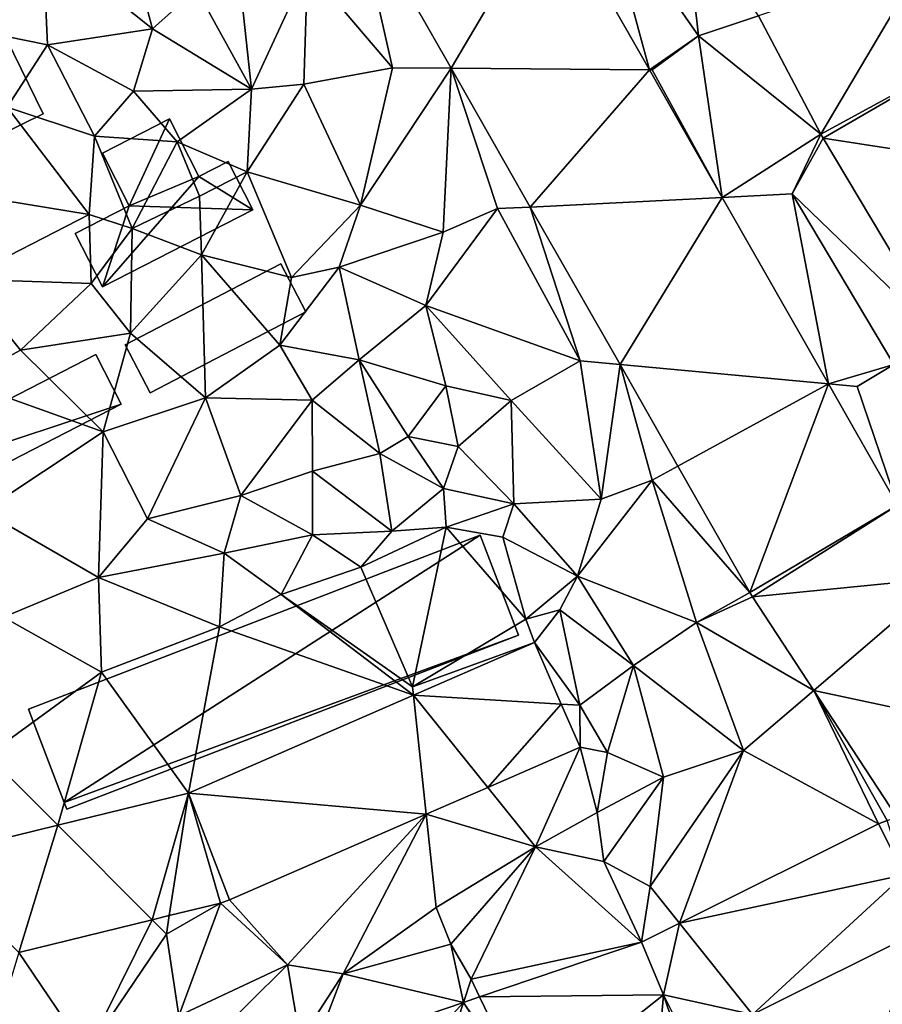
# Model space of a CAD drawing. Extents: x 571000 to 572036, y 6223000 to 6224016.
# Drawn here: x 571159 to 571204, y 6223380 to 6223432 of the extents above; entities that cross this region are included whole.
import ezdxf

# ---------------------------------------------------------------- set-up
doc = ezdxf.new("R2010")
doc.units = 0
doc.header["$MEASUREMENT"] = 0
for name, color, linetype in [('Bygninger_LOD1', 1, 'Continuous'), ('Bygninger_LOD2', 1, 'Continuous'), ('Terraen', 33, 'Continuous'), ('Terraen_vej', 33, 'Continuous')]:
    doc.layers.add(name, color=color, linetype=linetype)

# ---------------------------------------------------------------- blocks, each defined once
blk = doc.blocks.new('1km_6223_571_UTM32_ACAD_1_FMEBLOCK6')
at = {"layer": 'Terraen_vej', "color": 251, "true_color": 0x555555}
for points in [[(-0.861, 0.676, 22.742), (-11.21, 0.661, 22.88), (-6.131, -8.255, 22.557)], [(-0.861, 0.676, 22.742), (-6.131, -8.255, 22.557), (4.275, -8.339, 22.411)], [(13.277, -11.713, 22.075), (18.659, -2.609, 22.344), (10.01, -5.498, 22.339)], [(13.277, -11.713, 22.075), (21.187, -7.418, 22.141), (18.659, -2.609, 22.344)], [(13.396, -11.927, 22.068), (21.187, -7.418, 22.141), (13.277, -11.713, 22.075)], [(13.396, -11.927, 22.068), (24.943, -13.711, 21.927), (21.187, -7.418, 22.141)], [(4.275, -8.339, 22.411), (-6.131, -8.255, 22.557), (-1.978, -15.544, 22.294)], [(4.275, -8.339, 22.411), (-1.978, -15.544, 22.294), (8.091, -15.036, 22.166)], [(13.396, -11.927, 22.068), (19.717, -22.516, 21.711), (24.943, -13.711, 21.927)], [(-1.978, -15.544, 22.294), (2.734, -23.814, 21.994), (8.091, -15.036, 22.166)], [(8.091, -15.036, 22.166), (2.734, -23.814, 21.994), (13.671, -24.83, 21.806)], [(13.671, -24.83, 21.806), (2.734, -23.814, 21.994), (5.776, -29.153, 21.801)], [(13.671, -24.83, 21.806), (5.776, -29.153, 21.801), (9.55, -35.778, 21.562)], [(17.301, -31.202, 21.573), (13.671, -24.83, 21.806), (9.55, -35.778, 21.562)], [(17.301, -31.202, 21.573), (9.55, -35.778, 21.562), (9.695, -36.014, 21.552)], [(17.301, -31.202, 21.573), (9.695, -36.014, 21.552), (19.8, -35.02, 21.427)], [(19.8, -35.02, 21.427), (9.695, -36.014, 21.552), (12.905, -40.919, 21.364)], [(25.422, -43.611, 21.1), (19.8, -35.02, 21.427), (12.905, -40.919, 21.364)], [(-0.346, -41.64, 19.41), (-1.759, -38.4, 19.066), (-8.103, -41.167, 19.018)], [(-19.915, -46.318, 18.929), (-7.434, -47.421, 19.291), (-8.103, -41.167, 19.018)], [(-8.103, -41.167, 19.018), (-4.206, -46.013, 19.434), (-0.346, -41.64, 19.41)], [(-8.103, -41.167, 19.018), (-7.434, -47.421, 19.291), (-4.206, -46.013, 19.434)], [(25.422, -43.611, 21.1), (12.905, -40.919, 21.364), (17.266, -47.584, 21.108)], [(-4.206, -46.013, 19.434), (0.639, -43.9, 19.649), (-0.346, -41.64, 19.41)], [(-19.915, -46.318, 18.929), (-26.774, -48.003, 19.085), (-21.823, -52.965, 18.93)], [(-19.915, -46.318, 18.929), (-21.823, -52.965, 18.93), (-20.917, -52.743, 18.901)], [(-19.915, -46.318, 18.929), (-20.917, -52.743, 18.901), (-18.234, -52.083, 18.816)], [(-19.915, -46.318, 18.929), (-17.751, -51.92, 18.833), (-7.434, -47.421, 19.291)], [(-19.915, -46.318, 18.929), (-18.234, -52.083, 18.816), (-17.751, -51.92, 18.833)], [(-33.816, -49.734, 19.244), (-28.807, -54.681, 19.151), (-26.774, -48.003, 19.085)], [(-26.774, -48.003, 19.085), (-28.807, -54.681, 19.151), (-21.823, -52.965, 18.93)], [(17.64, -50.61, 21.049), (16.3, -47.926, 21.111), (5.853, -53.141, 20.843)], [(9.684, -57.935, 20.738), (17.64, -50.61, 21.049), (5.853, -53.141, 20.843)], [(18.764, -53.402, 20.988), (17.64, -50.61, 21.049), (9.684, -57.935, 20.738)], [(5.02, -56.91, 20.711), (5.853, -53.141, 20.843), (3.863, -54.135, 20.792)], [(9.684, -57.935, 20.738), (5.853, -53.141, 20.843), (5.02, -56.91, 20.711)], [(5.02, -56.91, 20.711), (3.863, -54.135, 20.792), (-4.633, -57.016, 20.534)], [(-5.478, -57.303, 20.508), (-13.411, -59.994, 20.267), (-10.25, -62.5, 20.258)], [(-7.181, -62.5, 20.321), (-5.478, -57.303, 20.508), (-10.25, -62.5, 20.258)], [(-7.181, -62.5, 20.321), (-2.121, -62.5, 20.408), (-5.478, -57.303, 20.508)], [(-2.005, -62.461, 20.412), (-4.633, -57.016, 20.534), (-5.478, -57.303, 20.508)], [(-2.121, -62.5, 20.408), (-2.005, -62.461, 20.412), (-5.478, -57.303, 20.508)], [(5.02, -56.91, 20.711), (-4.633, -57.016, 20.534), (-2.005, -62.461, 20.412)], [(5.02, -56.91, 20.711), (-2.005, -62.461, 20.412), (4.745, -60.171, 20.598)], [(5.02, -56.91, 20.711), (4.745, -60.171, 20.598), (5.984, -59.751, 20.632)], [(5.02, -56.91, 20.711), (6.36, -59.594, 20.647), (9.684, -57.935, 20.738)]]:
    blk.add_polyline3d(points, close=True, dxfattribs=at)
blk = doc.blocks.new('1km_6223_571_UTM32_ACAD_1_FMEBLOCK44')
at = {"layer": 'Terraen', "color": 9, "true_color": 0xbbbbbb}
for points in [[(-11.21, 0.661, 22.88), (-13.66, -2.99, 22.9), (-9.2, -8.23, 22.69)], [(-11.21, 0.661, 22.88), (-9.2, -8.23, 22.69), (-6.131, -8.255, 22.557)], [(-0.861, 0.676, 22.742), (4.275, -8.339, 22.411), (1.83, 0.68, 22.66)], [(6.86, -6.55, 22.3), (6.07, 0.48, 22.69), (1.83, 0.68, 22.66)], [(4.275, -8.339, 22.411), (6.86, -6.55, 22.3), (1.83, 0.68, 22.66)], [(-21.8, -6.19, 20.79), (-23.49, 0.13, 21.23), (-27.55, -1.59, 20.78)], [(-21.8, -6.19, 20.79), (-19.49, -4.11, 21.97), (-23.49, 0.13, 21.23)], [(10.01, -5.498, 22.339), (6.07, 0.48, 22.69), (6.86, -6.55, 22.3)], [(-27.31, -7.03, 20.45), (-27.55, -1.59, 20.78), (-32.58, -5.96, 20.55)], [(-27.31, -7.03, 20.45), (-21.8, -6.19, 20.79), (-27.55, -1.59, 20.78)], [(-16.61, -9.36, 21.99), (-17.3, -2.86, 23.17), (-19.49, -4.11, 21.97)], [(-16.61, -9.36, 21.99), (-13.66, -2.99, 22.9), (-17.3, -2.86, 23.17)], [(-13.86, -9.09, 23.05), (-13.66, -2.99, 22.9), (-16.61, -9.36, 21.99)], [(-13.86, -9.09, 23.05), (-9.2, -8.23, 22.69), (-13.66, -2.99, 22.9)], [(-21.8, -6.19, 20.79), (-16.61, -9.36, 21.99), (-19.49, -4.11, 21.97)], [(13.277, -11.713, 22.075), (10.01, -5.498, 22.339), (6.86, -6.55, 22.3)], [(-29.42, -10.31, 20.34), (-27.31, -7.03, 20.45), (-32.58, -5.96, 20.55)], [(-22.8, -9.46, 20.76), (-21.8, -6.19, 20.79), (-27.31, -7.03, 20.45)], [(-22.8, -9.46, 20.76), (-16.61, -9.36, 21.99), (-21.8, -6.19, 20.79)], [(4.275, -8.339, 22.411), (4.43, -8.34, 22.34), (6.86, -6.55, 22.3)], [(8.091, -15.036, 22.166), (6.86, -6.55, 22.3), (4.43, -8.34, 22.34)], [(13.277, -11.713, 22.075), (6.86, -6.55, 22.3), (8.091, -15.036, 22.166)], [(-24.84, -11.83, 20.32), (-27.31, -7.03, 20.45), (-29.42, -10.31, 20.34)], [(-24.84, -11.83, 20.32), (-22.8, -9.46, 20.76), (-27.31, -7.03, 20.45)], [(-10.88, -15.45, 22.72), (-9.2, -8.23, 22.69), (-13.86, -9.09, 23.05)], [(-6.131, -8.255, 22.557), (-9.2, -8.23, 22.69), (-10.88, -15.45, 22.72)], [(-6.131, -8.255, 22.557), (-10.88, -15.45, 22.72), (-6.54, -16.87, 22.46)], [(-6.131, -8.255, 22.557), (-6.54, -16.87, 22.46), (-3.69, -15.63, 22.35)], [(-1.978, -15.544, 22.294), (-6.131, -8.255, 22.557), (-3.69, -15.63, 22.35)], [(4.275, -8.339, 22.411), (8.091, -15.036, 22.166), (4.43, -8.34, 22.34)], [(-16.84, -13.69, 20.76), (-13.86, -9.09, 23.05), (-16.61, -9.36, 21.99)], [(-10.88, -15.45, 22.72), (-13.86, -9.09, 23.05), (-16.84, -13.69, 20.76)], [(-24.84, -11.83, 20.32), (-20.5, -12.12, 20.18), (-22.8, -9.46, 20.76)], [(-20.5, -12.12, 20.18), (-16.61, -9.36, 21.99), (-22.8, -9.46, 20.76)], [(-16.84, -13.69, 20.76), (-16.61, -9.36, 21.99), (-20.5, -12.12, 20.18)], [(-25.12, -15.93, 20.28), (-29.42, -10.31, 20.34), (-31.85, -14.84, 20.34)], [(-25.12, -15.93, 20.28), (-24.84, -11.83, 20.32), (-29.42, -10.31, 20.34)], [(-22.86, -16.68, 20.77), (-24.84, -11.83, 20.32), (-25.12, -15.93, 20.28)], [(-22.86, -16.68, 20.77), (-20.5, -12.12, 20.18), (-24.84, -11.83, 20.32)], [(13.277, -11.713, 22.075), (8.091, -15.036, 22.166), (11.77, -14.85, 22)], [(13.396, -11.927, 22.068), (13.277, -11.713, 22.075), (11.77, -14.85, 22)], [(-22.86, -16.68, 20.77), (-19.33, -14.97, 20.82), (-20.5, -12.12, 20.18)], [(-19.33, -14.97, 20.82), (-16.84, -13.69, 20.76), (-20.5, -12.12, 20.18)], [(13.396, -11.927, 22.068), (11.77, -14.85, 22), (19.717, -22.516, 21.711)], [(-19.22, -18.05, 20.06), (-16.84, -13.69, 20.76), (-19.33, -14.97, 20.82)], [(-14.5, -19.24, 20.21), (-16.84, -13.69, 20.76), (-19.22, -18.05, 20.06)], [(-14.5, -19.24, 20.21), (-10.88, -15.45, 22.72), (-16.84, -13.69, 20.76)], [(-31.74, -19.33, 20.24), (-25.12, -15.93, 20.28), (-31.85, -14.84, 20.34)], [(-22.86, -16.68, 20.77), (-19.22, -18.05, 20.06), (-19.33, -14.97, 20.82)], [(8.091, -15.036, 22.166), (13.671, -24.83, 21.806), (11.77, -14.85, 22)], [(13.671, -24.83, 21.806), (17.1, -23.81, 21.65), (11.77, -14.85, 22)], [(19.717, -22.516, 21.711), (11.77, -14.85, 22), (17.1, -23.81, 21.65)], [(-14.5, -19.24, 20.21), (-12.01, -18.71, 21.53), (-10.88, -15.45, 22.72)], [(-6.54, -16.87, 22.46), (-10.88, -15.45, 22.72), (-12.01, -18.71, 21.53)], [(-31.74, -19.33, 20.24), (-25.01, -19.56, 20.15), (-25.12, -15.93, 20.28)], [(-25.01, -19.56, 20.15), (-22.86, -16.68, 20.77), (-25.12, -15.93, 20.28)], [(-7.45, -20.71, 22.61), (-3.69, -15.63, 22.35), (-6.54, -16.87, 22.46)], [(-7.45, -20.71, 22.61), (0.64, -23.62, 22.12), (-3.69, -15.63, 22.35)], [(-1.978, -15.544, 22.294), (-3.69, -15.63, 22.35), (0.64, -23.62, 22.12)], [(2.734, -23.814, 21.994), (-1.978, -15.544, 22.294), (0.64, -23.62, 22.12)], [(-22.96, -22.17, 19.91), (-22.86, -16.68, 20.77), (-25.01, -19.56, 20.15)], [(-22.96, -22.17, 19.91), (-19.22, -18.05, 20.06), (-22.86, -16.68, 20.77)], [(-7.45, -20.71, 22.61), (-6.54, -16.87, 22.46), (-12.01, -18.71, 21.53)], [(-19.01, -25.56, 19.87), (-19.22, -18.05, 20.06), (-22.96, -22.17, 19.91)], [(-15.11, -22.8, 20.18), (-14.5, -19.24, 20.21), (-19.22, -18.05, 20.06)], [(-19.01, -25.56, 19.87), (-15.11, -22.8, 20.18), (-19.22, -18.05, 20.06)], [(-15.11, -22.8, 20.18), (-12.01, -18.71, 21.53), (-14.5, -19.24, 20.21)], [(-10.95, -23.57, 20.74), (-12.01, -18.71, 21.53), (-15.11, -22.8, 20.18)], [(-10.95, -23.57, 20.74), (-7.45, -20.71, 22.61), (-12.01, -18.71, 21.53)], [(-28.73, -23.06, 19.93), (-31.74, -19.33, 20.24), (-31.77, -24.7, 20.04)], [(-28.73, -23.06, 19.93), (-25.01, -19.56, 20.15), (-31.74, -19.33, 20.24)], [(-28.73, -23.06, 19.93), (-22.96, -22.17, 19.91), (-25.01, -19.56, 20.15)], [(-6.4, -24.94, 22.18), (-7.45, -20.71, 22.61), (-10.95, -23.57, 20.74)], [(-2.98, -25.7, 22.32), (0.64, -23.62, 22.12), (-7.45, -20.71, 22.61)], [(-6.4, -24.94, 22.18), (-2.98, -25.7, 22.32), (-7.45, -20.71, 22.61)], [(-24.38, -27.34, 19.83), (-22.96, -22.17, 19.91), (-28.73, -23.06, 19.93)], [(-24.38, -27.34, 19.83), (-19.01, -25.56, 19.87), (-22.96, -22.17, 19.91)], [(-24.38, -27.34, 19.83), (-28.73, -23.06, 19.93), (-31.77, -24.7, 20.04)], [(-13.42, -25.69, 20.01), (-15.11, -22.8, 20.18), (-19.01, -25.56, 19.87)], [(-13.42, -25.69, 20.01), (-10.95, -23.57, 20.74), (-15.11, -22.8, 20.18)], [(-9.87, -28.49, 20.2), (-10.95, -23.57, 20.74), (-13.42, -25.69, 20.01)], [(-8.39, -27.6, 21.31), (-10.95, -23.57, 20.74), (-9.87, -28.49, 20.2)], [(-8.39, -27.6, 21.31), (-6.4, -24.94, 22.18), (-10.95, -23.57, 20.74)], [(1.74, -30.89, 22), (0.64, -23.62, 22.12), (-2.98, -25.7, 22.32)], [(2.734, -23.814, 21.994), (0.64, -23.62, 22.12), (1.74, -30.89, 22)], [(2.734, -23.814, 21.994), (1.74, -30.89, 22), (4.43, -29.89, 21.92)], [(5.776, -29.153, 21.801), (2.734, -23.814, 21.994), (4.43, -29.89, 21.92)], [(13.671, -24.83, 21.806), (15.18, -24.97, 21.8), (17.1, -23.81, 21.65)], [(17.301, -31.202, 21.573), (17.1, -23.81, 21.65), (15.18, -24.97, 21.8)], [(-30.67, -31.52, 19.82), (-24.38, -27.34, 19.83), (-31.77, -24.7, 20.04)], [(-8.39, -27.6, 21.31), (-5.76, -28.12, 21.29), (-6.4, -24.94, 22.18)], [(-5.76, -28.12, 21.29), (-2.98, -25.7, 22.32), (-6.4, -24.94, 22.18)], [(17.301, -31.202, 21.573), (15.18, -24.97, 21.8), (13.671, -24.83, 21.806)], [(-22.06, -31.91, 19.85), (-19.01, -25.56, 19.87), (-24.38, -27.34, 19.83)], [(-22.06, -31.91, 19.85), (-17.16, -30.69, 20.14), (-19.01, -25.56, 19.87)], [(-17.16, -30.69, 20.14), (-13.42, -25.69, 20.01), (-19.01, -25.56, 19.87)], [(-17.16, -30.69, 20.14), (-13.4, -29.41, 19.95), (-13.42, -25.69, 20.01)], [(-13.4, -29.41, 19.95), (-9.87, -28.49, 20.2), (-13.42, -25.69, 20.01)], [(-2.84, -31.12, 21.57), (-2.98, -25.7, 22.32), (-5.76, -28.12, 21.29)], [(-2.84, -31.12, 21.57), (1.74, -30.89, 22), (-2.98, -25.7, 22.32)], [(-24.63, -34.99, 19.84), (-24.38, -27.34, 19.83), (-30.67, -31.52, 19.82)], [(-24.63, -34.99, 19.84), (-22.06, -31.91, 19.85), (-24.38, -27.34, 19.83)], [(-6.52, -30.32, 21.02), (-8.39, -27.6, 21.31), (-9.87, -28.49, 20.2)], [(-6.52, -30.32, 21.02), (-5.76, -28.12, 21.29), (-8.39, -27.6, 21.31)], [(-2.84, -31.12, 21.57), (-5.76, -28.12, 21.29), (-6.52, -30.32, 21.02)], [(-9.24, -32.57, 20.14), (-9.87, -28.49, 20.2), (-13.4, -29.41, 19.95)], [(-9.24, -32.57, 20.14), (-6.52, -30.32, 21.02), (-9.87, -28.49, 20.2)], [(-13.4, -32.75, 20.23), (-13.4, -29.41, 19.95), (-17.16, -30.69, 20.14)], [(-9.24, -32.57, 20.14), (-13.4, -29.41, 19.95), (-13.4, -32.75, 20.23)], [(9.55, -35.778, 21.562), (5.776, -29.153, 21.801), (4.43, -29.89, 21.92)], [(0.5, -34.92, 21.89), (4.43, -29.89, 21.92), (1.74, -30.89, 22)], [(6.74, -37.36, 21.56), (4.43, -29.89, 21.92), (0.5, -34.92, 21.89)], [(9.55, -35.778, 21.562), (4.43, -29.89, 21.92), (6.74, -37.36, 21.56)], [(-9.24, -32.57, 20.14), (-6.38, -32.35, 19.74), (-6.52, -30.32, 21.02)], [(-6.38, -32.35, 19.74), (-2.84, -31.12, 21.57), (-6.52, -30.32, 21.02)], [(-18.03, -33.72, 19.73), (-17.16, -30.69, 20.14), (-22.06, -31.91, 19.85)], [(-18.03, -33.72, 19.73), (-13.4, -32.75, 20.23), (-17.16, -30.69, 20.14)], [(0.5, -34.92, 21.89), (1.74, -30.89, 22), (-2.84, -31.12, 21.57)], [(-24.63, -34.99, 19.84), (-30.67, -31.52, 19.82), (-29.62, -37.08, 19.62)], [(-6.38, -32.35, 19.74), (-3.42, -32.88, 19.13), (-2.84, -31.12, 21.57)], [(0.5, -34.92, 21.89), (-2.84, -31.12, 21.57), (-3.42, -32.88, 19.13)], [(-24.63, -34.99, 19.84), (-18.03, -33.72, 19.73), (-22.06, -31.91, 19.85)], [(-10.87, -34.45, 20.05), (-6.38, -32.35, 19.74), (-9.24, -32.57, 20.14)], [(-8.15, -40.73, 18.87), (-6.38, -32.35, 19.74), (-10.87, -34.45, 20.05)], [(-8.15, -40.73, 18.87), (-2.2, -37.18, 18.91), (-6.38, -32.35, 19.74)], [(-2.2, -37.18, 18.91), (-3.42, -32.88, 19.13), (-6.38, -32.35, 19.74)], [(-15.05, -35.89, 20.06), (-13.4, -32.75, 20.23), (-18.03, -33.72, 19.73)], [(-15.05, -35.89, 20.06), (-10.87, -34.45, 20.05), (-13.4, -32.75, 20.23)], [(-10.87, -34.45, 20.05), (-9.24, -32.57, 20.14), (-13.4, -32.75, 20.23)], [(-2.2, -37.18, 18.91), (0.5, -34.92, 21.89), (-3.42, -32.88, 19.13)], [(-18.28, -37.59, 19.2), (-18.03, -33.72, 19.73), (-24.63, -34.99, 19.84)], [(-18.28, -37.59, 19.2), (-15.05, -35.89, 20.06), (-18.03, -33.72, 19.73)], [(-8.15, -40.73, 18.87), (-10.87, -34.45, 20.05), (-15.05, -35.89, 20.06)], [(-24.47, -39.96, 19.12), (-24.63, -34.99, 19.84), (-29.62, -37.08, 19.62)], [(-24.47, -39.96, 19.12), (-18.28, -37.59, 19.2), (-24.63, -34.99, 19.84)], [(-0.43, -36.7, 21.01), (0.5, -34.92, 21.89), (-2.2, -37.18, 18.91)], [(3.45, -39.61, 21.76), (0.5, -34.92, 21.89), (-0.43, -36.7, 21.01)], [(3.45, -39.61, 21.76), (6.74, -37.36, 21.56), (0.5, -34.92, 21.89)], [(-8.103, -41.167, 19.018), (-15.05, -35.89, 20.06), (-18.28, -37.59, 19.2)], [(-8.103, -41.167, 19.018), (-8.15, -40.73, 18.87), (-15.05, -35.89, 20.06)], [(9.695, -36.014, 21.552), (9.55, -35.778, 21.562), (6.74, -37.36, 21.56)], [(9.695, -36.014, 21.552), (6.74, -37.36, 21.56), (12.905, -40.919, 21.364)], [(-1.759, -38.4, 19.066), (-0.43, -36.7, 21.01), (-2.2, -37.18, 18.91)], [(-1.759, -38.4, 19.066), (0.63, -41.7, 19.57), (-0.43, -36.7, 21.01)], [(0.63, -41.7, 19.57), (3.45, -39.61, 21.76), (-0.43, -36.7, 21.01)], [(-30.45, -44.32, 19.24), (-24.47, -39.96, 19.12), (-29.62, -37.08, 19.62)], [(-1.759, -38.4, 19.066), (-2.2, -37.18, 18.91), (-8.15, -40.73, 18.87)], [(-19.915, -46.318, 18.929), (-18.28, -37.59, 19.2), (-24.47, -39.96, 19.12)], [(-19.915, -46.318, 18.929), (-8.103, -41.167, 19.018), (-18.28, -37.59, 19.2)], [(9.21, -44.08, 21.25), (6.74, -37.36, 21.56), (3.45, -39.61, 21.76)], [(12.905, -40.919, 21.364), (6.74, -37.36, 21.56), (9.21, -44.08, 21.25)], [(-1.759, -38.4, 19.066), (-8.15, -40.73, 18.87), (-8.103, -41.167, 19.018)], [(-1.759, -38.4, 19.066), (-0.346, -41.64, 19.41), (0.63, -41.7, 19.57)], [(2.07, -44.18, 20.1), (3.45, -39.61, 21.76), (0.63, -41.7, 19.57)], [(5.02, -45.47, 21.35), (3.45, -39.61, 21.76), (2.07, -44.18, 20.1)], [(5.02, -45.47, 21.35), (9.21, -44.08, 21.25), (3.45, -39.61, 21.76)], [(-26.774, -48.003, 19.085), (-24.47, -39.96, 19.12), (-30.45, -44.32, 19.24)], [(-19.915, -46.318, 18.929), (-24.47, -39.96, 19.12), (-26.774, -48.003, 19.085)], [(16.3, -47.926, 21.111), (12.905, -40.919, 21.364), (9.21, -44.08, 21.25)], [(16.746, -47.746, 21.11), (17.266, -47.584, 21.108), (12.905, -40.919, 21.364)], [(16.3, -47.926, 21.111), (16.746, -47.746, 21.11), (12.905, -40.919, 21.364)], [(0.639, -43.9, 19.649), (0.63, -41.7, 19.57), (-0.346, -41.64, 19.41)], [(0.639, -43.9, 19.649), (2.07, -44.18, 20.1), (0.63, -41.7, 19.57)], [(0.639, -43.9, 19.649), (-4.206, -46.013, 19.434), (-1.7, -49.13, 19.11)], [(0.639, -43.9, 19.649), (-1.7, -49.13, 19.11), (1.54, -47.34, 19.84)], [(0.639, -43.9, 19.649), (1.54, -47.34, 19.84), (2.07, -44.18, 20.1)], [(-33.816, -49.734, 19.244), (-26.774, -48.003, 19.085), (-30.45, -44.32, 19.24)], [(1.54, -47.34, 19.84), (5.02, -45.47, 21.35), (2.07, -44.18, 20.1)], [(4.31, -51.21, 20.9), (9.21, -44.08, 21.25), (5.02, -45.47, 21.35)], [(5.853, -53.141, 20.843), (9.21, -44.08, 21.25), (4.31, -51.21, 20.9)], [(16.3, -47.926, 21.111), (9.21, -44.08, 21.25), (5.853, -53.141, 20.843)], [(1.89, -49.91, 20.96), (5.02, -45.47, 21.35), (1.54, -47.34, 19.84)], [(4.31, -51.21, 20.9), (5.02, -45.47, 21.35), (1.89, -49.91, 20.96)], [(-4.206, -46.013, 19.434), (-7.434, -47.421, 19.291), (-1.7, -49.13, 19.11)], [(-17.751, -51.92, 18.833), (-14.71, -55.33, 18.82), (-7.434, -47.421, 19.291)], [(-7.434, -47.421, 19.291), (-14.71, -55.33, 18.82), (-11.8, -55.81, 19.77)], [(-7.434, -47.421, 19.291), (-11.8, -55.81, 19.77), (-6.91, -52.32, 18.83)], [(-7.434, -47.421, 19.291), (-6.91, -52.32, 18.83), (-1.7, -49.13, 19.11)], [(-1.7, -49.13, 19.11), (1.89, -49.91, 20.96), (1.54, -47.34, 19.84)], [(16.3, -47.926, 21.111), (17.64, -50.61, 21.049), (16.746, -47.746, 21.11)], [(-6.15, -54.25, 20.47), (-1.7, -49.13, 19.11), (-6.91, -52.32, 18.83)], [(-5.08, -56.09, 20.65), (-1.7, -49.13, 19.11), (-6.15, -54.25, 20.47)], [(3.863, -54.135, 20.792), (-1.7, -49.13, 19.11), (-5.08, -56.09, 20.65)], [(3.863, -54.135, 20.792), (1.89, -49.91, 20.96), (-1.7, -49.13, 19.11)], [(3.863, -54.135, 20.792), (4.31, -51.21, 20.9), (1.89, -49.91, 20.96)], [(3.863, -54.135, 20.792), (5.853, -53.141, 20.843), (4.31, -51.21, 20.9)], [(-18.234, -52.083, 18.816), (-21.07, -53.72, 18.7), (-20.41, -58, 19)], [(-18.234, -52.083, 18.816), (-20.917, -52.743, 18.901), (-21.07, -53.72, 18.7)], [(-18.234, -52.083, 18.816), (-20.41, -58, 19), (-14.71, -55.33, 18.82)], [(-17.751, -51.92, 18.833), (-18.234, -52.083, 18.816), (-14.71, -55.33, 18.82)], [(-11.8, -55.81, 19.77), (-6.15, -54.25, 20.47), (-6.91, -52.32, 18.83)], [(-21.823, -52.965, 18.93), (-28.807, -54.681, 19.151), (-25.26, -59.93, 19.01)], [(-21.823, -52.965, 18.93), (-25.26, -59.93, 19.01), (-21.07, -53.72, 18.7)], [(-20.917, -52.743, 18.901), (-21.823, -52.965, 18.93), (-21.07, -53.72, 18.7)], [(-25.26, -59.93, 19.01), (-20.41, -58, 19), (-21.07, -53.72, 18.7)], [(18.764, -53.402, 20.988), (9.684, -57.935, 20.738), (16.08, -59.7, 20.9)], [(-5.478, -57.303, 20.508), (-6.15, -54.25, 20.47), (-11.8, -55.81, 19.77)], [(-5.478, -57.303, 20.508), (-5.08, -56.09, 20.65), (-6.15, -54.25, 20.47)], [(3.863, -54.135, 20.792), (-5.08, -56.09, 20.65), (-4.633, -57.016, 20.534)], [(-28.807, -54.681, 19.151), (-30.17, -59.16, 19.33), (-25.26, -59.93, 19.01)], [(-18.94, -59.53, 20.34), (-14.71, -55.33, 18.82), (-20.41, -58, 19)], [(-18.94, -59.53, 20.34), (-14.05, -59.29, 20.41), (-14.71, -55.33, 18.82)], [(-14.05, -59.29, 20.41), (-11.8, -55.81, 19.77), (-14.71, -55.33, 18.82)], [(-13.411, -59.994, 20.267), (-11.8, -55.81, 19.77), (-14.05, -59.29, 20.41)], [(-13.411, -59.994, 20.267), (-5.478, -57.303, 20.508), (-11.8, -55.81, 19.77)], [(-5.478, -57.303, 20.508), (-4.633, -57.016, 20.534), (-5.08, -56.09, 20.65)], [(6.36, -59.594, 20.647), (5.02, -56.91, 20.711), (5.984, -59.751, 20.632)]]:
    blk.add_polyline3d(points, close=True, dxfattribs=at)
blk = doc.blocks.new('building_71624')
at = {"layer": 'Bygninger_LOD2', "color": 16, "true_color": 0x7e0000}
for points in [[(4.72, 0.78, 19.87), (-3.38, -3.39, 19.87), (-4.72, -0.79, 19.95), (3.38, 3.39, 19.95)], [(3.38, 3.39, 19.95), (-4.72, -0.79, 19.95), (-4.72, -0.79, 22.41), (3.38, 3.39, 22.41)], [(3.38, 3.39, 22.41), (4.72, 0.78, 22.97), (-4.03, -2.13, 22.7), (-4.72, -0.79, 22.41)], [(4.72, 0.78, 22.29), (4.72, 0.78, 19.87), (3.38, 3.39, 19.95)], [(4.72, 0.78, 22.29), (3.38, 3.39, 19.95), (3.38, 3.39, 22.41)], [(4.72, 0.78, 22.97), (4.72, 0.78, 22.29), (3.38, 3.39, 22.41)], [(-4.03, -2.13, 22.7), (4.72, 0.78, 22.29), (-3.38, -3.39, 22.29)], [(4.72, 0.78, 22.97), (-4.03, -2.13, 22.7), (4.72, 0.78, 22.29)], [(4.72, 0.78, 22.29), (-3.38, -3.39, 22.29), (-3.38, -3.39, 19.87), (4.72, 0.78, 19.87)], [(-4.72, -0.79, 19.95), (-4.03, -2.13, 22.7), (-4.72, -0.79, 22.41)], [(-4.72, -0.79, 19.95), (-3.38, -3.39, 19.87), (-4.03, -2.13, 22.7)], [(-3.38, -3.39, 19.87), (-3.38, -3.39, 22.29), (-4.03, -2.13, 22.7)]]:
    blk.add_3dface(points, dxfattribs=at)
blk = doc.blocks.new('building_108881')
at = {"layer": 'Bygninger_LOD2', "color": 16, "true_color": 0x7e0000}
for points in [[(-3.225, 2.605, 22.41), (0.295, 4.405, 22.39), (0.295, 4.405, 20.51), (-3.225, 2.605, 20.29)], [(0.295, 4.405, 22.39), (1.835, 1.375, 22.63), (-1.825, -0.155, 22.62), (-3.225, 2.605, 22.41)], [(-3.225, 2.605, 20.29), (0.295, 4.405, 20.51), (-1.825, -0.155, 20.29)], [(-1.825, -0.155, 20.29), (0.295, 4.405, 20.51), (1.835, 1.375, 20.33)], [(1.835, 1.375, 20.33), (0.295, 4.405, 20.51), (0.295, 4.405, 22.39), (1.835, 1.375, 22.63)], [(-1.825, -0.155, 22.62), (-3.225, 2.605, 22.41), (-3.225, 2.605, 20.29), (-1.825, -0.155, 20.29)], [(3.375, 2.165, 20.52), (4.665, -0.375, 20.56), (-3.235, -4.405, 20.17), (1.835, 1.375, 20.33)], [(3.375, 2.165, 20.52), (1.835, 1.375, 20.33), (1.835, 1.375, 22.63), (3.375, 2.165, 22.6)], [(1.835, 1.375, 22.63), (3.375, 2.165, 22.6), (4.665, -0.375, 22.38)], [(4.665, -0.375, 20.56), (3.375, 2.165, 20.52), (3.375, 2.165, 22.6), (4.665, -0.375, 22.38)], [(-3.235, -4.405, 20.17), (-1.825, -0.155, 20.29), (1.835, 1.375, 20.33)], [(-1.825, -0.155, 22.62), (1.835, 1.375, 22.63), (4.665, -0.375, 22.38)], [(-4.665, -1.605, 22.56), (-1.825, -0.155, 22.62), (-1.825, -0.155, 20.29), (-4.665, -1.605, 20.32)], [(-4.665, -1.605, 22.56), (-1.825, -0.155, 22.62), (-3.235, -4.405, 22.31)], [(-4.665, -1.605, 20.32), (-1.825, -0.155, 20.29), (-3.235, -4.405, 20.17)], [(-1.825, -0.155, 22.62), (4.665, -0.375, 22.38), (-3.235, -4.405, 22.31)], [(-3.235, -4.405, 20.17), (4.665, -0.375, 20.56), (4.665, -0.375, 22.38), (-3.235, -4.405, 22.31)], [(-3.235, -4.405, 20.17), (-3.235, -4.405, 22.31), (-4.665, -1.605, 22.56), (-4.665, -1.605, 20.32)]]:
    blk.add_3dface(points, dxfattribs=at)
blk = doc.blocks.new('building_141591')
at = {"layer": 'Bygninger_LOD2', "color": 16, "true_color": 0x7e0000}
for points in [[(-3.435, -3.385, 19.93), (-4.745, -0.865, 19.95), (3.425, 3.385, 20.26), (4.745, 0.865, 20.23)], [(-4.745, -0.865, 22.78), (3.425, 3.385, 22.91), (3.425, 3.385, 20.26), (-4.745, -0.865, 19.95)], [(4.745, 0.865, 22.52), (-3.435, -3.385, 22.39), (-4.745, -0.865, 22.78), (3.425, 3.385, 22.91)], [(4.745, 0.865, 20.23), (3.425, 3.385, 20.26), (3.425, 3.385, 22.91), (4.745, 0.865, 22.52)], [(-3.435, -3.385, 19.93), (4.745, 0.865, 20.23), (4.745, 0.865, 22.52), (-3.435, -3.385, 22.39)], [(-3.435, -3.385, 19.93), (-3.435, -3.385, 22.39), (-4.745, -0.865, 22.78), (-4.745, -0.865, 19.95)]]:
    blk.add_3dface(points, dxfattribs=at)
blk = doc.blocks.new('building_98998')
at = {"layer": 'Bygninger_LOD1', "color": 16, "true_color": 0x7e0000}
for points in [[(-1.62, -3.73, 20.42), (-3.94, 1.01, 20.51), (1.62, 3.73, 20.58), (3.94, -1, 20.38)], [(3.94, -1, 22.88), (-1.62, -3.73, 22.92), (-3.94, 1.01, 23.01), (1.62, 3.73, 23.08)], [(-3.94, 1.01, 20.51), (-3.94, 1.01, 23.01), (1.62, 3.73, 23.08), (1.62, 3.73, 20.58)], [(1.62, 3.73, 20.58), (1.62, 3.73, 23.08), (3.94, -1, 22.88), (3.94, -1, 20.38)], [(-1.62, -3.73, 20.42), (-1.62, -3.73, 22.92), (-3.94, 1.01, 23.01), (-3.94, 1.01, 20.51)], [(3.94, -1, 20.38), (3.94, -1, 22.88), (-1.62, -3.73, 22.92), (-1.62, -3.73, 20.42)]]:
    blk.add_3dface(points, dxfattribs=at)
blk = doc.blocks.new('building_49044')
at = {"layer": 'Bygninger_LOD2', "color": 16, "true_color": 0x7e0000}
for points in [[(10.845, 7.185, 19.16), (-12.855, -1.945, 19.42), (-12.855, -1.945, 21.11), (10.845, 7.185, 21.08)], [(-10.975, -6.835, 21.22), (-12.855, -1.945, 21.11), (10.845, 7.185, 21.08)], [(-12.855, -1.945, 19.42), (10.845, 7.185, 19.16), (12.855, 1.945, 18.92), (-10.975, -6.835, 19.1)], [(12.855, 1.945, 21.2), (-10.975, -6.835, 21.22), (10.845, 7.185, 21.08)], [(10.845, 7.185, 19.16), (10.845, 7.185, 21.08), (12.855, 1.945, 21.2), (12.855, 1.945, 18.92)], [(12.855, 1.945, 18.92), (-10.835, -7.185, 18.96), (-10.975, -6.835, 19.1)], [(-10.835, -7.185, 21.23), (-10.975, -6.835, 21.22), (12.855, 1.945, 21.2)], [(12.855, 1.945, 21.2), (-10.835, -7.185, 21.23), (-10.835, -7.185, 18.96), (12.855, 1.945, 18.92)], [(-12.855, -1.945, 19.42), (-10.975, -6.835, 19.1), (-10.975, -6.835, 21.22)], [(-12.855, -1.945, 21.11), (-12.855, -1.945, 19.42), (-10.975, -6.835, 21.22)], [(-10.975, -6.835, 19.1), (-10.835, -7.185, 18.96), (-10.835, -7.185, 21.23)], [(-10.975, -6.835, 21.22), (-10.975, -6.835, 19.1), (-10.835, -7.185, 21.23)]]:
    blk.add_3dface(points, dxfattribs=at)

msp = doc.modelspace()

# ---------------------------------------------------------------- block references
at = {"layer": 'Bygninger_LOD1', "color": 16, "true_color": 0x7e0000}
msp.add_blockref('building_98998', (571156.02, 6223427.85), dxfattribs=at)
at = {"layer": 'Bygninger_LOD2', "color": 16, "true_color": 0x7e0000}
for name, p in [('building_108881', (571166.305, 6223422.175)), ('building_141591', (571169.005, 6223415.585)), ('building_71624', (571159.34, 6223410.83)), ('building_49044', (571172.045, 6223397.535))]:
    msp.add_blockref(name, p, dxfattribs=at)
at = {"layer": 'Terraen', "color": 9, "true_color": 0xbbbbbb}
msp.add_blockref('1km_6223_571_UTM32_ACAD_1_FMEBLOCK44', (571187.5, 6223437.5), dxfattribs=at)
at = {"layer": 'Terraen_vej', "color": 251, "true_color": 0x555555}
msp.add_blockref('1km_6223_571_UTM32_ACAD_1_FMEBLOCK6', (571187.5, 6223437.5), dxfattribs=at)

doc.saveas('drawing.dxf')
